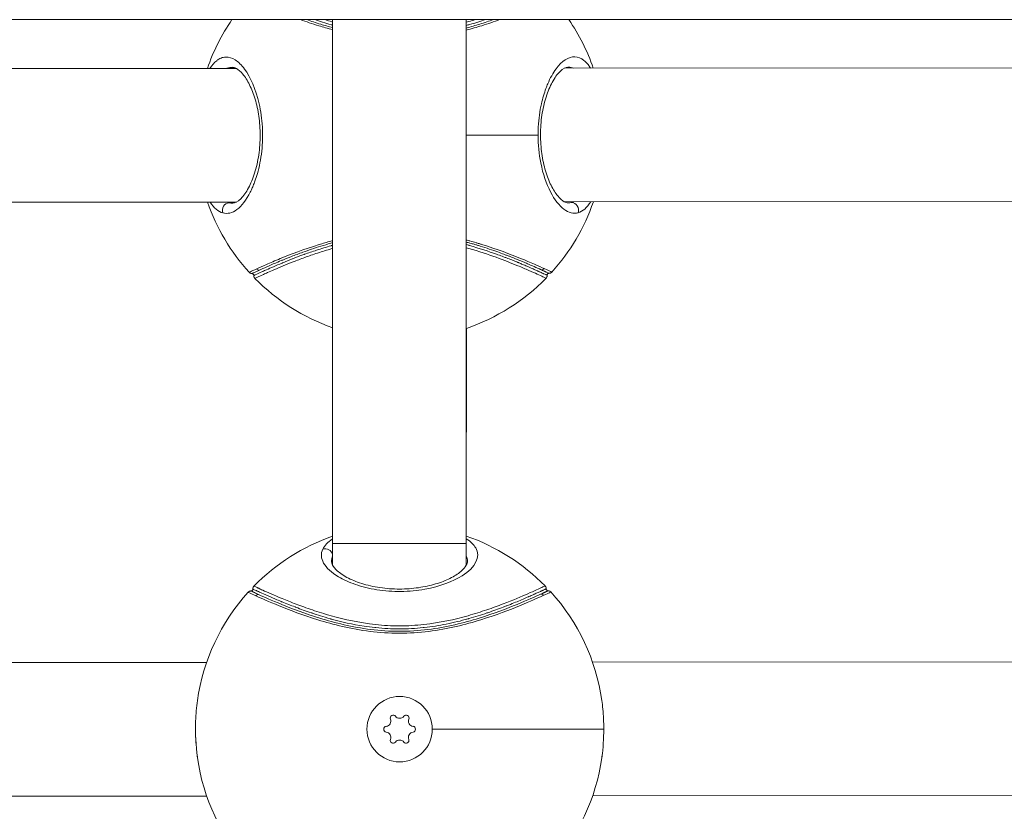
# Model space of a CAD drawing. Units: millimetres. Extents: x -1542 to 12285, y -8326 to 8318.
# Drawn here: x 5323 to 5456, y -151 to -44 of the extents above; entities that cross this region are included whole.
import ezdxf

# ---------------------------------------------------------------- set-up
doc = ezdxf.new("R2010")
doc.units = ezdxf.units.MM
doc.header["$LTSCALE"] = 1000
doc.layers.add('1 EQUIPMENT', color=7, linetype='Continuous', lineweight=18)

# ---------------------------------------------------------------- blocks, each defined once
blk = doc.blocks.new('A$Cc59f650e')
at = {"color": 0, "linetype": 'Continuous', "lineweight": 0}
for p, q in [((900, 2733.65), (3100, 2733.65)), ((1990.98, 2663.09), (1990.98, 2733.65)), ((1990.98, 2733.65), (1990.98, 2663.09)), ((2008.98, 2733.65), (2008.98, 2663.1)), ((2008.99, 2732.87), (2008.99, 2732.87)), ((2009.09, 2732.9), (2009.09, 2732.9)), ((1897.17, 2727.01), (1978.01, 2727.08)), ((1977.59, 2727.22), (1977.51, 2727.22)), ((1978.95, 2727.2), (1978.95, 2727.2)), ((1979.04, 2727.08), (1979.04, 2727.08)), ((2021.13, 2727.11), (2021.13, 2727.11)), ((2021.23, 2727.23), (2021.23, 2727.23)), ((2022.17, 2727.11), (2103.01, 2727.18)), ((2022.67, 2727.26), (2022.63, 2727.26)), ((2008.98, 2718.1), (2018.64, 2718.11)), ((1897.19, 2709.01), (1978.01, 2709.08)), ((1979.05, 2709.08), (1979.05, 2709.08)), ((2021.15, 2709.11), (2021.15, 2709.11)), ((2022.19, 2709.11), (2103.01, 2709.18)), ((2008.99, 2703.34), (2008.99, 2703.34)), ((2008.99, 2702.92), (2008.99, 2702.92)), ((2009.12, 2703.31), (2009.12, 2703.31)), ((2009.12, 2702.88), (2009.12, 2702.88)), ((2008.99, 2692.07), (2008.98, 2664.09)), ((1990.98, 2663.09), (2008.98, 2663.1)), ((1990.98, 2660.18), (1990.98, 2663.09)), ((1990.98, 2663.09), (1990.98, 2660.18)), ((2008.98, 2663.1), (2008.98, 2660.19)), ((2008.98, 2661.47), (2008.98, 2661.46)), ((2009.13, 2660.68), (2009.13, 2660.63)), ((2008.98, 2659.15), (2008.98, 2659.15)), ((2009.1, 2659.24), (2009.1, 2659.24)), ((1990.99, 2653.31), (1990.99, 2653.31)), ((1990.99, 2653.31), (1990.99, 2653.31)), ((2008.99, 2653.32), (2008.99, 2653.32)), ((2009, 2653.33), (2009, 2653.33)), ((1990.99, 2652.88), (1990.99, 2652.88)), ((1990.99, 2652.88), (1990.99, 2652.88)), ((2008.99, 2652.9), (2008.99, 2652.89)), ((2009, 2652.9), (2009, 2652.9)), ((1776.05, 2646.92), (1974.01, 2647.08)), ((2025.98, 2647.12), (2224.08, 2647.28)), ((2027.49, 2638.12), (2004.4, 2638.1)), ((1775.92, 2628.92), (1974.02, 2629.08)), ((2025.99, 2629.12), (2223.95, 2629.28))]:
    blk.add_line(p, q, dxfattribs=at)
blk.add_circle((2000, 2638.1), 4.4, dxfattribs=at)
for centre, radius, start, end in [((2000.1, 2718.1), 27.5, 145.5686, 160.9445), ((2000.1, 2718.1), 27.5, 19.1471, 34.4314), ((2000.1, 2718.1), 27.5, 199.1511, 222.2123), ((2000.1, 2718.1), 27.5, 317.8793, 340.9405), ((2000.1, 2718.1), 27.5, 224.569, 250.6409), ((2000.1, 2718.1), 27.5, 288.8479, 315.5195), ((2000, 2638.1), 27.5, 109.1474, 135.5226), ((2000, 2638.1), 27.5, 44.5721, 70.9407), ((2000, 2638.1), 27.5, 137.8793, 171.97), ((2000, 2638.1), 27.5, 8.105, 42.2123), ((1998.1, 2639.19), 0.718, 277.6135, 22.2949), ((1999.13, 2639.61), 0.387, 37.6135, 202.2949), ((2000, 2640.29), 0.718, 217.6135, 322.2949), ((2000.88, 2639.61), 0.387, 337.6135, 142.2949), ((2001.9, 2639.19), 0.718, 157.6135, 262.2949), ((1998.25, 2638.1), 0.387, 97.6135, 262.2949), ((1998.1, 2637), 0.718, 337.6135, 82.2949), ((2001.9, 2637), 0.718, 97.6135, 202.2949), ((2001.75, 2638.1), 0.387, 277.6135, 82.2949), ((1999.12, 2636.58), 0.387, 157.6135, 322.2949), ((2000, 2635.91), 0.718, 37.6135, 142.2949), ((2000.87, 2636.58), 0.387, 217.6135, 22.2949), ((2000, 2638.1), 27.5, 188.1028, 222.2123), ((2000, 2638.1), 27.5, 317.8798, 351.9274)]:
    blk.add_arc(centre, radius, start, end, dxfattribs=at)
at = {"color": 0, "linetype": 'Continuous', "lineweight": 0, "extrusion": (-2.00663e-16, 2.09311e-17, -1)}
blk.add_ellipse((1977.05, 2708), major_axis=(0.261, 0.965), ratio=0.920781, start_param=-2.207538, end_param=-0.304765, dxfattribs=at)
at = {"color": 0, "linetype": 'Continuous', "lineweight": 0}
for centre, major_axis, ratio, start_param, end_param in [((2023.16, 2708.03), (-0.262, 0.965), 0.920781, -2.207538, -0.304765), ((1980.98, 2655.75), (-0.206, -0.455), 0.957013, -2.731867, -1.880493)]:
    blk.add_ellipse(centre, major_axis=major_axis, ratio=ratio, start_param=start_param, end_param=end_param, dxfattribs=at)
at = {"color": 0, "linetype": 'Continuous', "lineweight": 0, "extrusion": (-2.30351e-16, 6.39858e-18, -1)}
blk.add_ellipse((1981.1, 2700.42), major_axis=(-0.207, 0.455), ratio=0.957013, start_param=-2.731855, end_param=-1.880493, dxfattribs=at)
at = {"color": 0, "linetype": 'Continuous', "lineweight": 0, "extrusion": (-2.24824e-16, 1.24305e-17, -1)}
blk.add_ellipse((2019.12, 2700.45), major_axis=(-0.206, -0.455), ratio=0.957013, start_param=-1.261099, end_param=-0.409726, dxfattribs=at)
at = {"color": 0, "linetype": 'Continuous', "lineweight": 0, "extrusion": (-2.32433e-16, -3.62861e-17, -1)}
blk.add_ellipse((1990.02, 2661.47), major_axis=(0.902, -0.432), ratio=0.912848, start_param=-2.375692, end_param=-0.637707, dxfattribs=at)
at = {"color": 0, "linetype": 'Continuous', "lineweight": 0, "extrusion": (-2.30351e-16, 6.39591e-18, -1)}
blk.add_ellipse((2019, 2655.78), major_axis=(0.207, -0.455), ratio=0.957013, start_param=-2.731867, end_param=-1.880493, dxfattribs=at)
at = {"color": 0, "linetype": 'Continuous', "lineweight": 0}
for points, knots in [([(1986.64, 2733.65), (1987.41, 2733.37), (1988.78, 2732.91), (1990.33, 2732.46), (1990.98, 2732.29)], [1.2275945, 1.2275945, 1.2275945, 1.2275945, 1.5618117, 1.7865774, 1.7865774, 1.7865774, 1.7865774]), ([(1990.98, 2732.57), (1990.42, 2732.72), (1989.2, 2733.07), (1988.09, 2733.44), (1987.5, 2733.65)], [-1.7605958, -1.7605958, -1.7605958, -1.7605958, -1.5618117, -1.3098956, -1.3098956, -1.3098956, -1.3098956]), ([(1988.56, 2733.65), (1989.25, 2733.42), (1990.05, 2733.17), (1990.91, 2732.93), (1990.98, 2732.91)], [12.6213059, 12.6213059, 12.6213059, 12.6213059, 12.9016646, 12.9284204, 12.9284204, 12.9284204, 12.9284204]), ([(1990.98, 2733.34), (1990.95, 2733.35), (1990.59, 2733.45), (1990.24, 2733.55), (1989.92, 2733.65)], [-12.9142829, -12.9142829, -12.9142829, -12.9142829, -12.9016646, -12.7832919, -12.7832919, -12.7832919, -12.7832919]), ([(2008.98, 2732.87), (2009.13, 2732.91), (2010.03, 2733.16), (2010.89, 2733.42), (2011.56, 2733.65)], [1.0343347, 1.0343347, 1.0343347, 1.0343347, 1.0871939, 1.3593351, 1.3593351, 1.3593351, 1.3593351]), ([(2010.19, 2733.65), (2009.9, 2733.56), (2009.5, 2733.44), (2009.09, 2733.33), (2008.98, 2733.3)], [-1.1980179, -1.1980179, -1.1980179, -1.1980179, -1.0871939, -1.0482216, -1.0482216, -1.0482216, -1.0482216]), ([(2012.61, 2733.65), (2012.04, 2733.45), (2010.88, 2733.06), (2009.61, 2732.69), (2008.98, 2732.52)], [-4.1495973, -4.1495973, -4.1495973, -4.1495973, -3.9045292, -3.680675, -3.680675, -3.680675, -3.680675]), ([(2008.98, 2732.24), (2009.7, 2732.43), (2011.29, 2732.89), (2012.72, 2733.38), (2013.47, 2733.65)], [3.6552108, 3.6552108, 3.6552108, 3.6552108, 3.9045292, 4.2311224, 4.2311224, 4.2311224, 4.2311224]), ([(1976.18, 2707.62), (1976.8, 2707.45), (1977.45, 2707.61), (1978.09, 2708.09), (1978.73, 2708.57), (1979.35, 2709.37), (1979.89, 2710.43), (1979.9, 2710.46), (1979.91, 2710.48), (1979.92, 2710.5), (1979.94, 2710.52), (1979.95, 2710.55), (1979.96, 2710.57), (1979.98, 2710.61), (1980, 2710.66), (1980.03, 2710.71), (1980.07, 2710.8), (1980.11, 2710.89), (1980.16, 2710.99), (1980.24, 2711.18), (1980.32, 2711.38), (1980.4, 2711.59), (1980.44, 2711.69), (1980.48, 2711.8), (1980.52, 2711.91), (1980.64, 2712.23), (1980.75, 2712.56), (1980.84, 2712.91), (1981.11, 2713.83), (1981.31, 2714.86), (1981.43, 2715.93), (1981.49, 2716.46), (1981.52, 2717), (1981.54, 2717.55), (1981.55, 2718.1), (1981.54, 2718.65), (1981.51, 2719.19), (1981.45, 2720.28), (1981.3, 2721.35), (1981.08, 2722.33), (1980.63, 2724.28), (1979.91, 2725.91), (1979.11, 2727), (1978.71, 2727.54), (1978.28, 2727.95), (1977.85, 2728.22), (1977.43, 2728.49), (1977, 2728.63), (1976.57, 2728.61), (1976.36, 2728.6), (1976.15, 2728.56), (1975.95, 2728.48), (1975.85, 2728.43), (1975.75, 2728.39), (1975.65, 2728.33), (1975.6, 2728.3), (1975.55, 2728.27), (1975.5, 2728.23), (1975.45, 2728.2), (1975.41, 2728.16), (1975.36, 2728.12), (1975.04, 2727.87), (1974.74, 2727.52), (1974.46, 2727.08)], [0, 0, 0, 0, 0.409732, 0.409732, 0.409732, 0.819464, 0.819464, 0.819464, 0.828, 0.828, 0.828, 0.836536, 0.836536, 0.836536, 0.853609, 0.853609, 0.853609, 0.887753, 0.887753, 0.887753, 0.956042, 0.956042, 0.956042, 0.990186, 0.990186, 0.990186, 1.092619, 1.092619, 1.092619, 1.365774, 1.365774, 1.365774, 1.502351, 1.502351, 1.502351, 1.638928, 1.638928, 1.638928, 1.912083, 1.912083, 1.912083, 2.458393, 2.458393, 2.458393, 2.731547, 2.731547, 2.731547, 3.004702, 3.004702, 3.004702, 3.141279, 3.141279, 3.141279, 3.209568, 3.209568, 3.209568, 3.243712, 3.243712, 3.243712, 3.277857, 3.277857, 3.277857, 3.500942, 3.500942, 3.500942, 3.500942]), ([(2025.71, 2727.12), (2025.6, 2727.29), (2025.31, 2727.7), (2024.63, 2728.39), (2023.19, 2728.95), (2021.42, 2727.83), (2020.18, 2725.62), (2019.54, 2723.99), (2019.12, 2722.6), (2018.8, 2720.82), (2018.67, 2719.38), (2018.64, 2718.47), (2018.64, 2718.11)], [2.233541, 2.233541, 2.233541, 2.233541, 2.321815, 2.458393, 2.731547, 3.277857, 3.551012, 3.6193, 3.824166, 3.960744, 4.097321, 4.186667, 4.186667, 4.186667, 4.186667]), ([(1976.73, 2727.08), (1976.76, 2727.09), (1976.79, 2727.1), (1976.81, 2727.11), (1977.01, 2727.18), (1977.21, 2727.22), (1977.41, 2727.22), (1977.44, 2727.22), (1977.47, 2727.22), (1977.5, 2727.22)], [-3.1590716, -3.1590716, -3.1590716, -3.1590716, -3.1412794, -3.1412794, -3.1412794, -3.004702, -3.004702, -3.004702, -2.9846614, -2.9846614, -2.9846614, -2.9846614]), ([(1977.52, 2708.94), (1977.79, 2708.94), (1978.17, 2709.09), (1978.97, 2709.9), (1979.32, 2710.39), (1979.95, 2711.57), (1980.23, 2712.24), (1980.71, 2713.74), (1980.9, 2714.58), (1981.15, 2716.3), (1981.22, 2717.2), (1981.22, 2718.95), (1981.15, 2719.81), (1980.92, 2721.45), (1980.75, 2722.23), (1980.32, 2723.66), (1980.06, 2724.31), (1979.5, 2725.46), (1979.18, 2725.95), (1978.57, 2726.68), (1978.27, 2726.93), (1977.81, 2727.19), (1977.65, 2727.23), (1977.5, 2727.23)], [0, 0, 0, 0, 4.349113, 4.349113, 7.449365, 7.449365, 10.254436, 10.254436, 13.032516, 13.032516, 15.702209, 15.702209, 18.275179, 18.275179, 20.849735, 20.849735, 23.49279, 23.49279, 26.26921, 26.26921, 29.057385, 29.057385, 31.435379, 31.435379, 31.435379, 31.435379]), ([(2022.67, 2727.26), (2022.4, 2727.26), (2022.02, 2727.1), (2021.23, 2726.31), (2020.88, 2725.82), (2020.25, 2724.65), (2019.96, 2723.98), (2019.49, 2722.49), (2019.29, 2721.65), (2019.04, 2719.94), (2018.97, 2719.04), (2018.97, 2717.29), (2019.03, 2716.42), (2019.26, 2714.78), (2019.44, 2714), (2019.86, 2712.56), (2020.12, 2711.9), (2020.68, 2710.76), (2021, 2710.27), (2021.61, 2709.53), (2021.91, 2709.27), (2022.37, 2709.01), (2022.54, 2708.97), (2022.69, 2708.97)], [0, 0, 0, 0, 4.321482, 4.321482, 7.439713, 7.439713, 10.239163, 10.239163, 13.01131, 13.01131, 15.680962, 15.680962, 18.251408, 18.251408, 20.837736, 20.837736, 23.476953, 23.476953, 26.247715, 26.247715, 29.045117, 29.045117, 31.44184, 31.44184, 31.44184, 31.44184]), ([(2022.67, 2727.26), (2022.7, 2727.26), (2022.96, 2727.26), (2023.22, 2727.21), (2023.44, 2727.12)], [-2.7502969, -2.7502969, -2.7502969, -2.7502969, -2.7315473, -2.5745694, -2.5745694, -2.5745694, -2.5745694]), ([(2018.64, 2718.11), (2018.65, 2716.83), (2018.77, 2715.54), (2019.01, 2714.36), (2019.3, 2712.86), (2019.77, 2711.52), (2020.32, 2710.45), (2020.86, 2709.39), (2021.49, 2708.6), (2022.12, 2708.12), (2022.76, 2707.65), (2023.41, 2707.49), (2024.03, 2707.65)], [4.186668, 4.186668, 4.186668, 4.186668, 4.507053, 4.507053, 4.507053, 4.916785, 4.916785, 4.916785, 5.326517, 5.326517, 5.326517, 5.736249, 5.736249, 5.736249, 5.736249]), ([(1990.98, 2703.89), (1990.9, 2703.87), (1990.27, 2703.7), (1987.52, 2702.89), (1984.47, 2701.71), (1981.97, 2700.65), (1981.1, 2700.25), (1980.75, 2700.09)], [3.68227, 3.68227, 3.68227, 3.68227, 3.709303, 3.904529, 4.685435, 5.075888, 5.466341, 5.466341, 5.466341, 5.466341]), ([(2019.47, 2700.12), (2018.77, 2700.44), (2016.62, 2701.4), (2013.04, 2702.78), (2010.69, 2703.49), (2010.16, 2703.65), (2009.59, 2703.81), (2009.14, 2703.93), (2008.98, 2703.97)], [0, 0, 0, 0, 0.780906, 1.561812, 1.610618, 1.659425, 1.757038, 1.813665, 1.813665, 1.813665, 1.813665]), ([(2008.98, 2703.69), (2009.07, 2703.67), (2009.16, 2703.64), (2009.25, 2703.62), (2009.32, 2703.6), (2009.4, 2703.58), (2009.47, 2703.56), (2009.67, 2703.5), (2009.86, 2703.45), (2010.05, 2703.4), (2010.18, 2703.36), (2010.31, 2703.32), (2010.44, 2703.28), (2010.57, 2703.24), (2010.7, 2703.2), (2010.83, 2703.16), (2011.68, 2702.9), (2012.5, 2702.62), (2013.24, 2702.36), (2013.51, 2702.26), (2013.78, 2702.16), (2014.03, 2702.06), (2014.1, 2702.04), (2014.16, 2702.02), (2014.22, 2701.99), (2014.29, 2701.97), (2014.35, 2701.94), (2014.41, 2701.92), (2014.54, 2701.87), (2014.66, 2701.83), (2014.78, 2701.78), (2015.03, 2701.68), (2015.27, 2701.59), (2015.5, 2701.5), (2015.66, 2701.43), (2015.81, 2701.37), (2015.96, 2701.31), (2016.03, 2701.28), (2016.1, 2701.25), (2016.17, 2701.23), (2016.38, 2701.14), (2016.59, 2701.05), (2016.79, 2700.97), (2016.99, 2700.88), (2017.18, 2700.8), (2017.37, 2700.72), (2017.74, 2700.56), (2018.07, 2700.42), (2018.36, 2700.29), (2018.51, 2700.22), (2018.65, 2700.16), (2018.78, 2700.1), (2018.81, 2700.09), (2018.84, 2700.07), (2018.87, 2700.06), (2018.9, 2700.04), (2018.93, 2700.03), (2018.96, 2700.02), (2019.01, 2699.99), (2019.06, 2699.97), (2019.1, 2699.95)], [-1.788752, -1.788752, -1.788752, -1.788752, -1.757038, -1.757038, -1.757038, -1.729744, -1.729744, -1.729744, -1.659425, -1.659425, -1.659425, -1.610618, -1.610618, -1.610618, -1.561812, -1.561812, -1.561812, -1.232373, -1.232373, -1.232373, -1.110356, -1.110356, -1.110356, -1.079869, -1.079869, -1.079869, -1.049372, -1.049372, -1.049372, -0.988316, -0.988316, -0.988316, -0.865713, -0.865713, -0.865713, -0.780906, -0.780906, -0.780906, -0.742028, -0.742028, -0.742028, -0.617499, -0.617499, -0.617499, -0.492357, -0.492357, -0.492357, -0.240534, -0.240534, -0.240534, -0.114013, -0.114013, -0.114013, -0.082333, -0.082333, -0.082333, -0.050636, -0.050636, -0.050636, 0, 0, 0, 0]), ([(1990.98, 2703.26), (1990.96, 2703.26), (1990.93, 2703.25), (1990.91, 2703.24), (1990.86, 2703.23), (1990.82, 2703.22), (1990.77, 2703.21), (1990.09, 2703.01), (1989.44, 2702.81), (1988.82, 2702.61), (1988.25, 2702.42), (1987.71, 2702.23), (1987.19, 2702.05), (1987.15, 2702.03), (1987.11, 2702.02), (1987.08, 2702.01), (1986.58, 2701.83), (1986.11, 2701.65), (1985.66, 2701.47), (1985.61, 2701.45), (1985.57, 2701.44), (1985.52, 2701.42), (1985.08, 2701.25), (1984.67, 2701.08), (1984.29, 2700.92), (1984.24, 2700.9), (1984.2, 2700.89), (1984.16, 2700.87), (1983.32, 2700.52), (1982.62, 2700.22), (1982.06, 2699.96), (1981.88, 2699.89), (1981.71, 2699.81), (1981.56, 2699.74), (1981.56, 2699.74), (1981.55, 2699.74), (1981.54, 2699.73), (1980.91, 2699.45), (1980.54, 2699.27), (1980.41, 2699.21), (1980.41, 2699.21), (1980.41, 2699.21), (1980.41, 2699.21), (1980.37, 2699.2), (1980.36, 2699.19), (1980.36, 2699.19)], [1.06189, 1.06189, 1.06189, 1.06189, 1.07046, 1.07046, 1.07046, 1.087194, 1.087194, 1.087194, 1.333329, 1.333329, 1.333329, 1.562578, 1.562578, 1.562578, 1.579464, 1.579464, 1.579464, 1.802243, 1.802243, 1.802243, 1.825598, 1.825598, 1.825598, 2.046882, 2.046882, 2.046882, 2.071733, 2.071733, 2.071733, 2.564003, 2.564003, 2.564003, 2.719884, 2.719884, 2.719884, 2.728093, 2.728093, 2.728093, 3.384452, 3.384452, 3.384452, 3.387134, 3.387134, 3.387134, 3.547421, 3.547421, 3.547421, 3.547421]), ([(1980.5, 2698.8), (1980.5, 2698.8), (1980.58, 2698.84), (1981.15, 2699.1), (1982.54, 2699.73), (1983.81, 2700.29), (1985.63, 2701.02), (1987.19, 2701.62), (1988.92, 2702.22), (1990.24, 2702.63), (1990.95, 2702.83), (1990.98, 2702.83)], [-3.547172, -3.547172, -3.547172, -3.547172, -3.384452, -2.728093, -2.564003, -2.071733, -1.825598, -1.579464, -1.333329, -1.087194, -1.076278, -1.076278, -1.076278, -1.076278]), ([(1981.12, 2699.92), (1981.18, 2699.95), (1981.25, 2699.98), (1981.32, 2700.01), (1981.63, 2700.15), (1981.99, 2700.32), (1982.42, 2700.5), (1982.89, 2700.71), (1983.44, 2700.94), (1984.06, 2701.2), (1984.12, 2701.23), (1984.19, 2701.25), (1984.26, 2701.28), (1984.63, 2701.43), (1985.02, 2701.59), (1985.44, 2701.75), (1985.92, 2701.94), (1986.43, 2702.14), (1986.98, 2702.33), (1987.73, 2702.6), (1988.54, 2702.88), (1989.4, 2703.15), (1989.83, 2703.28), (1990.28, 2703.41), (1990.74, 2703.54), (1990.82, 2703.56), (1990.9, 2703.59), (1990.97, 2703.61), (1990.98, 2703.61), (1990.98, 2703.61), (1990.98, 2703.61)], [-5.466341, -5.466341, -5.466341, -5.466341, -5.394163, -5.394163, -5.394163, -5.075888, -5.075888, -5.075888, -4.723715, -4.723715, -4.723715, -4.685435, -4.685435, -4.685435, -4.478197, -4.478197, -4.478197, -4.234781, -4.234781, -4.234781, -3.904529, -3.904529, -3.904529, -3.737228, -3.737228, -3.737228, -3.709303, -3.709303, -3.709303, -3.708515, -3.708515, -3.708515, -3.708515]), ([(2019.86, 2699.22), (2019.86, 2699.22), (2019.86, 2699.22), (2019.86, 2699.22), (2019.86, 2699.22), (2019.85, 2699.23), (2019.81, 2699.24), (2019.75, 2699.27), (2019.62, 2699.33), (2019.44, 2699.42), (2019.44, 2699.42), (2019.43, 2699.42), (2019.43, 2699.42), (2019.42, 2699.43), (2019.4, 2699.43), (2019.38, 2699.44), (2019.36, 2699.45), (2019.34, 2699.46), (2019.32, 2699.47), (2019.28, 2699.49), (2019.24, 2699.51), (2019.19, 2699.53), (2019.1, 2699.57), (2019, 2699.62), (2018.89, 2699.67), (2018.83, 2699.69), (2018.78, 2699.72), (2018.72, 2699.75), (2018.7, 2699.75), (2018.69, 2699.76), (2018.68, 2699.76), (2018.66, 2699.77), (2018.64, 2699.78), (2018.63, 2699.79), (2018.59, 2699.8), (2018.56, 2699.81), (2018.53, 2699.83), (2018.4, 2699.89), (2018.26, 2699.95), (2018.12, 2700.01), (2017.94, 2700.09), (2017.75, 2700.18), (2017.55, 2700.26), (2017.41, 2700.32), (2017.27, 2700.38), (2017.13, 2700.45), (2017.03, 2700.49), (2016.94, 2700.53), (2016.84, 2700.57), (2016.75, 2700.61), (2016.65, 2700.65), (2016.55, 2700.69), (2016.39, 2700.76), (2016.22, 2700.83), (2016.05, 2700.9), (2016.01, 2700.92), (2015.97, 2700.93), (2015.93, 2700.95), (2015.72, 2701.04), (2015.5, 2701.13), (2015.27, 2701.22), (2015.04, 2701.31), (2014.8, 2701.4), (2014.56, 2701.5), (2014.44, 2701.54), (2014.31, 2701.59), (2014.19, 2701.64), (2014.13, 2701.66), (2014.07, 2701.69), (2014, 2701.71), (2013.94, 2701.73), (2013.88, 2701.76), (2013.81, 2701.78), (2013.56, 2701.88), (2013.3, 2701.97), (2013.03, 2702.07), (2011.97, 2702.45), (2010.74, 2702.86), (2009.43, 2703.22), (2009.39, 2703.23), (2009.35, 2703.25), (2009.31, 2703.26), (2009.2, 2703.29), (2009.09, 2703.32), (2008.98, 2703.35)], [10.440792, 10.440792, 10.440792, 10.440792, 10.441039, 10.441039, 10.441039, 10.604406, 10.604406, 10.604406, 10.930602, 10.930602, 10.930602, 10.932586, 10.932586, 10.932586, 10.962083, 10.962083, 10.962083, 10.993637, 10.993637, 10.993637, 11.056924, 11.056924, 11.056924, 11.183914, 11.183914, 11.183914, 11.247445, 11.247445, 11.247445, 11.260766, 11.260766, 11.260766, 11.279182, 11.279182, 11.279182, 11.310892, 11.310892, 11.310892, 11.437463, 11.437463, 11.437463, 11.588946, 11.588946, 11.588946, 11.68938, 11.68938, 11.68938, 11.753036, 11.753036, 11.753036, 11.814727, 11.814727, 11.814727, 11.917125, 11.917125, 11.917125, 11.939341, 11.939341, 11.939341, 12.062621, 12.062621, 12.062621, 12.184792, 12.184792, 12.184792, 12.245591, 12.245591, 12.245591, 12.275942, 12.275942, 12.275942, 12.306267, 12.306267, 12.306267, 12.427441, 12.427441, 12.427441, 12.901665, 12.901665, 12.901665, 12.916874, 12.916874, 12.916874, 12.955868, 12.955868, 12.955868, 12.955868]), ([(2008.98, 2702.92), (2009.09, 2702.89), (2011.92, 2702.11), (2014.59, 2701.06), (2016.71, 2700.18), (2017.65, 2699.77), (2018.6, 2699.35), (2019.35, 2699), (2019.67, 2698.85), (2019.72, 2698.83), (2019.72, 2698.83)], [-12.942001, -12.942001, -12.942001, -12.942001, -12.901665, -11.917125, -11.753036, -11.588946, -11.260766, -10.932586, -10.604406, -10.44071, -10.44071, -10.44071, -10.44071]), ([(1980.75, 2700.09), (1980.36, 2699.92), (1979.87, 2699.69), (1979.73, 2699.62), (1979.73, 2699.62)], [-24.0212081, -24.0212081, -24.0212081, -24.0212081, -23.6083571, -23.2986222, -23.2986222, -23.2986222, -23.2986222]), ([(1980.11, 2699.46), (1980.11, 2699.46), (1980.25, 2699.52), (1980.73, 2699.75), (1981.12, 2699.92)], [23.2995195, 23.2995195, 23.2995195, 23.2995195, 23.6083571, 24.0212081, 24.0212081, 24.0212081, 24.0212081]), ([(1981.12, 2699.92), (1980.53, 2699.66), (1980.16, 2699.48), (1980.11, 2699.46), (1980.11, 2699.46)], [2.6448717, 2.6448717, 2.6448717, 2.6448717, 3.2761275, 3.3803498, 3.3803498, 3.3803498, 3.3803498]), ([(2019.1, 2699.95), (2019.2, 2699.91), (2019.29, 2699.87), (2019.38, 2699.83), (2019.54, 2699.75), (2019.68, 2699.69), (2019.79, 2699.64), (2019.95, 2699.56), (2020.05, 2699.52), (2020.09, 2699.5), (2020.09, 2699.5), (2020.09, 2699.5), (2020.09, 2699.5), (2020.11, 2699.49), (2020.11, 2699.49), (2020.11, 2699.49)], [15.8921961, 15.8921961, 15.8921961, 15.8921961, 15.9974676, 15.9974676, 15.9974676, 16.20587, 16.20587, 16.20587, 16.5104397, 16.5104397, 16.5104397, 16.5124486, 16.5124486, 16.5124486, 16.6140523, 16.6140523, 16.6140523, 16.6140523]), ([(2020.11, 2699.49), (2020.11, 2699.49), (2020.11, 2699.49), (2020.11, 2699.49), (2020.11, 2699.49), (2020.1, 2699.49), (2020.09, 2699.5), (2020.05, 2699.52), (2019.95, 2699.56), (2019.79, 2699.64), (2019.76, 2699.65), (2019.72, 2699.67), (2019.69, 2699.69), (2019.67, 2699.69), (2019.65, 2699.7), (2019.63, 2699.71), (2019.61, 2699.72), (2019.59, 2699.73), (2019.57, 2699.74), (2019.53, 2699.76), (2019.49, 2699.78), (2019.44, 2699.8), (2019.42, 2699.81), (2019.4, 2699.82), (2019.38, 2699.83), (2019.3, 2699.86), (2019.22, 2699.9), (2019.14, 2699.94), (2019.13, 2699.94), (2019.12, 2699.95), (2019.1, 2699.95)], [10.1430892, 10.1430892, 10.1430892, 10.1430892, 10.1446271, 10.1446271, 10.1446271, 10.2492197, 10.2492197, 10.2492197, 10.5648476, 10.5648476, 10.5648476, 10.6268424, 10.6268424, 10.6268424, 10.6569896, 10.6569896, 10.6569896, 10.6871475, 10.6871475, 10.6871475, 10.7474927, 10.7474927, 10.7474927, 10.7752662, 10.7752662, 10.7752662, 10.8682899, 10.8682899, 10.8682899, 10.8804755, 10.8804755, 10.8804755, 10.8804755]), ([(2020.49, 2699.65), (2020.49, 2699.65), (2020.44, 2699.68), (2020.05, 2699.86), (2019.47, 2700.12)], [-16.6127653, -16.6127653, -16.6127653, -16.6127653, -16.5104397, -15.8921961, -15.8921961, -15.8921961, -15.8921961]), ([(1980.11, 2699.46), (1980.06, 2699.46), (1980, 2699.46), (1979.9, 2699.49), (1979.86, 2699.52), (1979.78, 2699.57), (1979.75, 2699.59), (1979.73, 2699.62)], [0, 0, 0, 0, 0.1534864, 0.1534864, 0.3109763, 0.3109763, 0.4236786, 0.4236786, 0.4236786, 0.4236786]), ([(1980.36, 2699.19), (1980.36, 2699.22), (1980.36, 2699.24), (1980.34, 2699.3), (1980.33, 2699.32), (1980.3, 2699.37), (1980.29, 2699.39), (1980.24, 2699.42), (1980.22, 2699.43), (1980.17, 2699.45), (1980.14, 2699.46), (1980.11, 2699.46)], [0, 0, 0, 0, 0.0810492, 0.0810492, 0.1611303, 0.1611303, 0.2408256, 0.2408256, 0.3189437, 0.3189437, 0.4064259, 0.4064259, 0.4064259, 0.4064259]), ([(1980.5, 2698.8), (1980.47, 2698.84), (1980.44, 2698.88), (1980.39, 2698.97), (1980.37, 2699.02), (1980.36, 2699.11), (1980.36, 2699.15), (1980.36, 2699.19)], [0, 0, 0, 0, 0.1531675, 0.1531675, 0.310003, 0.310003, 0.4240126, 0.4240126, 0.4240126, 0.4240126]), ([(2019.86, 2699.22), (2019.87, 2699.17), (2019.86, 2699.12), (2019.84, 2699.02), (2019.82, 2698.97), (2019.77, 2698.89), (2019.75, 2698.86), (2019.72, 2698.83)], [0, 0, 0, 0, 0.1528116, 0.1528116, 0.30941, 0.30941, 0.4240104, 0.4240104, 0.4240104, 0.4240104]), ([(2020.11, 2699.49), (2020.09, 2699.49), (2020.06, 2699.48), (2020.01, 2699.47), (2019.99, 2699.46), (2019.94, 2699.43), (2019.92, 2699.41), (2019.89, 2699.36), (2019.88, 2699.34), (2019.86, 2699.29), (2019.86, 2699.26), (2019.86, 2699.23), (2019.86, 2699.23), (2019.86, 2699.22)], [0, 0, 0, 0, 0.0756213, 0.0756213, 0.1533922, 0.1533922, 0.2358686, 0.2358686, 0.3149322, 0.3149322, 0.3938443, 0.3938443, 0.4087464, 0.4087464, 0.4087464, 0.4087464]), ([(2020.49, 2699.65), (2020.46, 2699.62), (2020.42, 2699.58), (2020.33, 2699.53), (2020.28, 2699.51), (2020.19, 2699.49), (2020.15, 2699.49), (2020.11, 2699.49)], [0.0002322, 0.0002322, 0.0002322, 0.0002322, 0.1533805, 0.1533805, 0.3107924, 0.3107924, 0.4238694, 0.4238694, 0.4238694, 0.4238694]), ([(1989.65, 2662.35), (1989.36, 2661.75), (1989.44, 2660.46), (1991.26, 2658.76), (1993.95, 2657.53), (1996.4, 2656.92), (1998.53, 2656.68), (2000.18, 2656.63), (2001.81, 2656.71), (2005, 2657.14), (2009.8, 2658.99), (2011.18, 2661.82), (2009.57, 2663.36), (2008.98, 2663.73)], [0, 0, 0, 0, 0.409732, 0.819464, 1.092619, 1.365774, 1.502351, 1.638928, 1.775506, 1.912083, 2.458393, 3.277857, 3.576772, 3.576772, 3.576772, 3.576772]), ([(1990.84, 2660.67), (1990.84, 2660.4), (1991, 2660.02), (1991.8, 2659.23), (1992.29, 2658.87), (1993.47, 2658.24), (1994.14, 2657.96), (1995.64, 2657.49), (1996.47, 2657.29), (1998.2, 2657.04), (1999.1, 2656.97), (2000.85, 2656.97), (2001.72, 2657.04), (2003.35, 2657.27), (2004.13, 2657.45), (2005.56, 2657.87), (2006.22, 2658.13), (2007.37, 2658.7), (2007.86, 2659.01), (2008.58, 2659.62), (2008.83, 2659.92), (2009.09, 2660.38), (2009.13, 2660.54), (2009.13, 2660.7)], [0, 0, 0, 0, 4.347846, 4.347846, 7.451841, 7.451841, 10.256968, 10.256968, 13.027025, 13.027025, 15.704127, 15.704127, 18.27788, 18.27788, 20.851524, 20.851524, 23.498623, 23.498623, 26.273661, 26.273661, 29.050012, 29.050012, 31.443631, 31.443631, 31.443631, 31.443631]), ([(1980.23, 2656.97), (1980.23, 2657.03), (1980.23, 2657.08), (1980.26, 2657.18), (1980.28, 2657.23), (1980.33, 2657.3), (1980.35, 2657.34), (1980.38, 2657.36)], [0, 0, 0, 0, 0.1527808, 0.1527808, 0.3093268, 0.3093268, 0.4240154, 0.4240154, 0.4240154, 0.4240154]), ([(2019.59, 2657.39), (2019.59, 2657.39), (2019.56, 2657.38), (2019.42, 2657.31), (2018.95, 2657.09), (2017.52, 2656.44), (2014.73, 2655.25), (2011.79, 2654.17), (2008.42, 2653.1), (2004.38, 2652.2), (1999.99, 2651.95), (1995.61, 2652.2), (1992.07, 2652.98), (1989.46, 2653.75), (1987.82, 2654.29), (1985.99, 2654.95), (1983.52, 2655.95), (1982.04, 2656.6), (1981.26, 2656.95), (1981.05, 2657.05), (1980.91, 2657.12), (1980.54, 2657.29), (1980.38, 2657.36), (1980.38, 2657.36)], [-10.44071, -10.44071, -10.44071, -10.44071, -10.276227, -10.112137, -9.948047, -9.291687, -8.635328, -8.307148, -7.978968, -7.322609, -6.994429, -6.66625, -6.00989, -5.8458, -5.68171, -5.353531, -5.025351, -4.368991, -4.259598, -4.150205, -4.095508, -4.040812, -3.547172, -3.547172, -3.547172, -3.547172]), ([(2019.59, 2657.39), (2019.63, 2657.36), (2019.66, 2657.31), (2019.71, 2657.22), (2019.72, 2657.17), (2019.74, 2657.08), (2019.74, 2657.04), (2019.73, 2657.01)], [0, 0, 0, 0, 0.1532013, 0.1532013, 0.3100909, 0.3100909, 0.4240076, 0.4240076, 0.4240076, 0.4240076]), ([(1979.6, 2656.54), (1979.64, 2656.58), (1979.68, 2656.61), (1979.77, 2656.66), (1979.82, 2656.68), (1979.91, 2656.7), (1979.94, 2656.71), (1979.98, 2656.71)], [0.0002213, 0.0002213, 0.0002213, 0.0002213, 0.1533789, 0.1533789, 0.3107896, 0.3107896, 0.4238973, 0.4238973, 0.4238973, 0.4238973]), ([(1979.6, 2656.54), (1979.6, 2656.54), (1979.75, 2656.47), (1980.24, 2656.25), (1980.62, 2656.07)], [-23.2986222, -23.2986222, -23.2986222, -23.2986222, -22.9890806, -22.5762295, -22.5762295, -22.5762295, -22.5762295]), ([(1980.99, 2656.24), (1980.61, 2656.42), (1980.13, 2656.64), (1979.98, 2656.71), (1979.98, 2656.71)], [22.5762295, 22.5762295, 22.5762295, 22.5762295, 22.9890806, 23.2987342, 23.2987342, 23.2987342, 23.2987342]), ([(1979.99, 2656.71), (1980.01, 2656.71), (1980.04, 2656.71), (1980.09, 2656.73), (1980.11, 2656.74), (1980.15, 2656.77), (1980.17, 2656.79), (1980.2, 2656.83), (1980.22, 2656.86), (1980.23, 2656.91), (1980.23, 2656.94), (1980.23, 2656.97), (1980.23, 2656.97), (1980.23, 2656.97)], [0, 0, 0, 0, 0.0756482, 0.0756482, 0.1535408, 0.1535408, 0.2359843, 0.2359843, 0.3149023, 0.3149023, 0.3939884, 0.3939884, 0.4065952, 0.4065952, 0.4065952, 0.4065952]), ([(1979.99, 2656.7), (1979.99, 2656.7), (1980, 2656.7), (1980.09, 2656.66), (1980.39, 2656.51), (1980.7, 2656.37), (1980.99, 2656.24)], [3.3795124, 3.3795124, 3.3795124, 3.3795124, 3.4339415, 3.6969647, 3.802174, 4.1178019, 4.1178019, 4.1178019, 4.1178019]), ([(1980.23, 2656.97), (1980.23, 2656.97), (1980.25, 2656.97), (1980.28, 2656.95), (1980.34, 2656.92), (1980.47, 2656.86), (1980.66, 2656.78), (1980.66, 2656.78), (1980.66, 2656.78), (1980.66, 2656.78), (1980.69, 2656.76), (1980.73, 2656.75), (1980.76, 2656.73), (1980.8, 2656.71), (1980.84, 2656.7), (1980.87, 2656.68), (1980.95, 2656.64), (1981.04, 2656.61), (1981.13, 2656.56), (1981.22, 2656.52), (1981.32, 2656.48), (1981.42, 2656.43), (1981.75, 2656.28), (1982.15, 2656.11), (1982.62, 2655.9), (1983.04, 2655.72), (1983.52, 2655.51), (1984.05, 2655.29), (1984.09, 2655.28), (1984.13, 2655.26), (1984.16, 2655.25), (1984.45, 2655.13), (1984.75, 2655.01), (1985.06, 2654.89), (1985.33, 2654.78), (1985.61, 2654.67), (1985.91, 2654.56), (1985.95, 2654.54), (1985.99, 2654.53), (1986.03, 2654.51), (1986.67, 2654.27), (1987.36, 2654.01), (1988.11, 2653.76), (1988.14, 2653.75), (1988.18, 2653.74), (1988.21, 2653.73), (1988.58, 2653.6), (1988.96, 2653.48), (1989.34, 2653.36), (1989.77, 2653.23), (1990.21, 2653.1), (1990.66, 2652.97), (1990.7, 2652.96), (1990.75, 2652.95), (1990.8, 2652.93), (1992.16, 2652.55), (1993.65, 2652.21), (1995.24, 2651.97), (1995.71, 2651.9), (1996.19, 2651.83), (1996.68, 2651.78), (1996.72, 2651.77), (1996.77, 2651.77), (1996.81, 2651.77), (1997.85, 2651.66), (1998.92, 2651.6), (1999.99, 2651.6), (2001.06, 2651.6), (2002.13, 2651.66), (2003.17, 2651.77), (2003.21, 2651.77), (2003.26, 2651.78), (2003.31, 2651.79), (2004.33, 2651.9), (2005.33, 2652.06), (2006.28, 2652.25), (2007.3, 2652.45), (2008.27, 2652.69), (2009.18, 2652.95), (2009.23, 2652.96), (2009.28, 2652.98), (2009.33, 2652.99), (2010.19, 2653.23), (2011, 2653.49), (2011.76, 2653.75), (2011.8, 2653.76), (2011.84, 2653.77), (2011.87, 2653.78), (2012.61, 2654.04), (2013.3, 2654.29), (2013.94, 2654.53), (2013.99, 2654.55), (2014.03, 2654.57), (2014.08, 2654.58), (2014.2, 2654.63), (2014.32, 2654.68), (2014.44, 2654.72), (2014.6, 2654.79), (2014.76, 2654.85), (2014.91, 2654.91), (2015.23, 2655.03), (2015.52, 2655.16), (2015.81, 2655.27), (2016.1, 2655.39), (2016.37, 2655.51), (2016.62, 2655.62), (2016.88, 2655.73), (2017.13, 2655.83), (2017.35, 2655.93), (2017.38, 2655.94), (2017.4, 2655.95), (2017.42, 2655.96), (2017.62, 2656.05), (2017.81, 2656.13), (2017.99, 2656.21), (2018.04, 2656.23), (2018.09, 2656.25), (2018.13, 2656.27), (2018.18, 2656.3), (2018.23, 2656.32), (2018.27, 2656.34), (2018.36, 2656.38), (2018.45, 2656.42), (2018.53, 2656.45), (2018.69, 2656.53), (2018.84, 2656.59), (2018.97, 2656.65), (2019, 2656.67), (2019.03, 2656.68), (2019.07, 2656.7), (2019.08, 2656.7), (2019.1, 2656.71), (2019.11, 2656.72), (2019.12, 2656.72), (2019.14, 2656.73), (2019.15, 2656.74), (2019.18, 2656.75), (2019.21, 2656.76), (2019.23, 2656.77), (2019.26, 2656.79), (2019.29, 2656.8), (2019.31, 2656.81), (2019.4, 2656.85), (2019.48, 2656.89), (2019.54, 2656.92), (2019.58, 2656.93), (2019.61, 2656.95), (2019.63, 2656.96), (2019.65, 2656.97), (2019.67, 2656.98), (2019.69, 2656.98), (2019.72, 2657), (2019.74, 2657.01), (2019.74, 2657.01)], [3.548269, 3.548269, 3.548269, 3.548269, 3.710629, 3.710629, 3.710629, 4.038861, 4.038861, 4.038861, 4.040812, 4.040812, 4.040812, 4.095508, 4.095508, 4.095508, 4.150205, 4.150205, 4.150205, 4.259598, 4.259598, 4.259598, 4.368991, 4.368991, 4.368991, 4.713943, 4.713943, 4.713943, 5.025351, 5.025351, 5.025351, 5.047237, 5.047237, 5.047237, 5.211454, 5.211454, 5.211454, 5.353531, 5.353531, 5.353531, 5.373379, 5.373379, 5.373379, 5.68171, 5.68171, 5.68171, 5.696153, 5.696153, 5.696153, 5.8458, 5.8458, 5.8458, 6.00989, 6.00989, 6.00989, 6.026569, 6.026569, 6.026569, 6.518902, 6.518902, 6.518902, 6.66625, 6.66625, 6.66625, 6.679682, 6.679682, 6.679682, 6.994429, 6.994429, 6.994429, 7.308446, 7.308446, 7.308446, 7.322609, 7.322609, 7.322609, 7.6318, 7.6318, 7.6318, 7.961437, 7.961437, 7.961437, 7.978968, 7.978968, 7.978968, 8.29204, 8.29204, 8.29204, 8.307148, 8.307148, 8.307148, 8.61368, 8.61368, 8.61368, 8.635328, 8.635328, 8.635328, 8.694067, 8.694067, 8.694067, 8.77528, 8.77528, 8.77528, 8.939895, 8.939895, 8.939895, 9.106741, 9.106741, 9.106741, 9.274893, 9.274893, 9.274893, 9.291687, 9.291687, 9.291687, 9.443509, 9.443509, 9.443509, 9.485691, 9.485691, 9.485691, 9.527874, 9.527874, 9.527874, 9.612224, 9.612224, 9.612224, 9.780723, 9.780723, 9.780723, 9.822777, 9.822777, 9.822777, 9.84379, 9.84379, 9.84379, 9.864793, 9.864793, 9.864793, 9.906767, 9.906767, 9.906767, 9.948047, 9.948047, 9.948047, 10.112137, 10.112137, 10.112137, 10.198744, 10.198744, 10.198744, 10.276227, 10.276227, 10.276227, 10.440792, 10.440792, 10.440792, 10.440792]), ([(1980.62, 2656.07), (1981.32, 2655.75), (1983.46, 2654.8), (1988.68, 2652.79), (1994.64, 2651.29), (1999.96, 2650.94), (2003.96, 2651.2), (2007.68, 2651.89), (2012.15, 2653.14), (2016.49, 2654.82), (2018.65, 2655.78), (2019.35, 2656.1)], [-26.642839, -26.642839, -26.642839, -26.642839, -24.732239, -22.821638, -20.911038, -19.955738, -19.000438, -18.045138, -17.089838, -15.179237, -13.268637, -13.268637, -13.268637, -13.268637]), ([(2018.98, 2656.27), (2018.29, 2655.96), (2016.16, 2655), (2011.87, 2653.35), (2007.49, 2652.12), (2003.85, 2651.45), (1999.96, 2651.2), (1994.78, 2651.54), (1988.95, 2653), (1983.8, 2654.99), (1981.68, 2655.93), (1980.99, 2656.24)], [13.268637, 13.268637, 13.268637, 13.268637, 15.179237, 17.089838, 18.045138, 19.000438, 19.955738, 20.911038, 22.821638, 24.732239, 26.642839, 26.642839, 26.642839, 26.642839]), ([(2019.99, 2656.74), (2019.99, 2656.74), (2019.93, 2656.71), (2019.81, 2656.65), (2019.81, 2656.65), (2019.8, 2656.65), (2019.8, 2656.65), (2019.76, 2656.63), (2019.72, 2656.61), (2019.67, 2656.59), (2019.5, 2656.51), (2019.27, 2656.4), (2018.98, 2656.27)], [16.6140523, 16.6140523, 16.6140523, 16.6140523, 16.9174039, 16.9174039, 16.9174039, 16.9226021, 16.9226021, 16.9226021, 17.021041, 17.021041, 17.021041, 17.3347645, 17.3347645, 17.3347645, 17.3347645]), ([(2018.98, 2656.27), (2019.06, 2656.31), (2019.14, 2656.35), (2019.22, 2656.38), (2019.25, 2656.4), (2019.28, 2656.41), (2019.31, 2656.43), (2019.33, 2656.43), (2019.34, 2656.44), (2019.36, 2656.45), (2019.37, 2656.45), (2019.39, 2656.46), (2019.4, 2656.47), (2019.43, 2656.48), (2019.46, 2656.49), (2019.48, 2656.5), (2019.51, 2656.52), (2019.54, 2656.53), (2019.56, 2656.54), (2019.66, 2656.59), (2019.74, 2656.62), (2019.81, 2656.65), (2019.83, 2656.67), (2019.86, 2656.68), (2019.88, 2656.69), (2019.95, 2656.72), (2019.98, 2656.74), (2019.98, 2656.74)], [9.4075453, 9.4075453, 9.4075453, 9.4075453, 9.5003368, 9.5003368, 9.5003368, 9.5406668, 9.5406668, 9.5406668, 9.5608335, 9.5608335, 9.5608335, 9.5809993, 9.5809993, 9.5809993, 9.6213221, 9.6213221, 9.6213221, 9.6616232, 9.6616232, 9.6616232, 9.8283825, 9.8283825, 9.8283825, 9.9030961, 9.9030961, 9.9030961, 10.1430892, 10.1430892, 10.1430892, 10.1430892]), ([(2019.35, 2656.1), (2019.74, 2656.28), (2020.22, 2656.5), (2020.37, 2656.57), (2020.37, 2656.57)], [-17.3347645, -17.3347645, -17.3347645, -17.3347645, -16.9226021, -16.6134446, -16.6134446, -16.6134446, -16.6134446]), ([(2019.74, 2657.01), (2019.73, 2656.98), (2019.74, 2656.95), (2019.75, 2656.9), (2019.76, 2656.87), (2019.79, 2656.83), (2019.81, 2656.81), (2019.85, 2656.78), (2019.87, 2656.76), (2019.92, 2656.74), (2019.95, 2656.74), (2019.98, 2656.74)], [0, 0, 0, 0, 0.0812359, 0.0812359, 0.1614219, 0.1614219, 0.2410863, 0.2410863, 0.3191687, 0.3191687, 0.4085423, 0.4085423, 0.4085423, 0.4085423]), ([(2019.99, 2656.74), (2020.04, 2656.74), (2020.09, 2656.73), (2020.19, 2656.7), (2020.24, 2656.68), (2020.31, 2656.63), (2020.34, 2656.6), (2020.37, 2656.57)], [0, 0, 0, 0, 0.153398, 0.153398, 0.3108566, 0.3108566, 0.423673, 0.423673, 0.423673, 0.423673]), ([(1972.78, 2634.22), (1972.77, 2634.26), (1972.76, 2634.3), (1972.76, 2634.35), (1972.55, 2635.87), (1972.47, 2637.56), (1972.53, 2639.19), (1972.57, 2640.13), (1972.65, 2641.06), (1972.77, 2641.94)], [4.0856848, 4.0856848, 4.0856848, 4.0856848, 4.0973209, 4.0973209, 4.0973209, 4.507053, 4.507053, 4.507053, 4.7439681, 4.7439681, 4.7439681, 4.7439681]), ([(2027.22, 2641.98), (2027.28, 2641.6), (2027.43, 2640.35), (2027.49, 2639.03), (2027.49, 2638.12)], [0.9903991, 0.9903991, 0.9903991, 0.9903991, 1.0926189, 1.319341, 1.319341, 1.319341, 1.319341]), ([(1972.58, 2636.03), (1972.56, 2636.37), (1972.54, 2636.72), (1972.52, 2637.24), (1972.52, 2637.41), (1972.52, 2637.58)], [1.834856, 1.834856, 1.834856, 1.834856, 2.891854, 2.891854, 3.394693, 3.394693, 3.394693, 3.394693]), ([(2027.49, 2638.12), (2027.49, 2636.84), (2027.4, 2635.51), (2027.23, 2634.28), (2027.23, 2634.23)], [1.3193823, 1.3193823, 1.3193823, 1.3193823, 1.6389284, 1.6510041, 1.6510041, 1.6510041, 1.6510041])]:
    blk.add_open_spline(points, degree=3, knots=knots, dxfattribs=at)
for points in [[(1974.48, 2709.08), (1974.99, 2708.27), (1975.57, 2707.78), (1976.18, 2707.62)], [(1977.03, 2708.99), (1976.94, 2709.01), (1976.85, 2709.04), (1976.75, 2709.08)], [(1977.52, 2708.94), (1977.36, 2708.93), (1977.19, 2708.95), (1977.03, 2708.99)], [(2023.18, 2709.03), (2023.01, 2708.99), (2022.85, 2708.97), (2022.69, 2708.97)], [(2023.45, 2709.12), (2023.36, 2709.08), (2023.27, 2709.05), (2023.18, 2709.03)], [(2024.03, 2707.65), (2024.64, 2707.82), (2025.22, 2708.31), (2025.73, 2709.12)], [(1980.11, 2699.46), (1980.11, 2699.46), (1980.11, 2699.46), (1980.11, 2699.46)], [(2020.11, 2699.49), (2020.11, 2699.49), (2020.11, 2699.49), (2020.11, 2699.49)], [(1990.98, 2663.71), (1990.33, 2663.3), (1989.88, 2662.84), (1989.65, 2662.35)], [(1990.84, 2660.67), (1990.83, 2660.93), (1990.88, 2661.19), (1990.98, 2661.44)], [(2008.98, 2661.46), (2009.08, 2661.21), (2009.13, 2660.95), (2009.13, 2660.7)], [(1979.98, 2656.7), (1979.98, 2656.7), (1979.98, 2656.7), (1979.99, 2656.7)], [(2019.99, 2656.74), (2019.99, 2656.74), (2019.99, 2656.74), (2019.99, 2656.74)], [(1972.77, 2634.26), (1972.74, 2634.46), (1972.72, 2634.65), (1972.69, 2634.85)], [(2027.32, 2634.93), (2027.29, 2634.71), (2027.26, 2634.49), (2027.23, 2634.28)]]:
    blk.add_open_spline(points, degree=3, dxfattribs=at)
blk = doc.blocks.new('SGM 1032')
at = {"layer": '1 EQUIPMENT'}
blk.add_blockref('A$Cc59f650e', (3374.54, -2777.9), dxfattribs=at)

msp = doc.modelspace()

# ---------------------------------------------------------------- block references
at = {"layer": '1 EQUIPMENT'}
msp.add_blockref('SGM 1032', (0, 0), dxfattribs=at)

doc.saveas('drawing.dxf')
